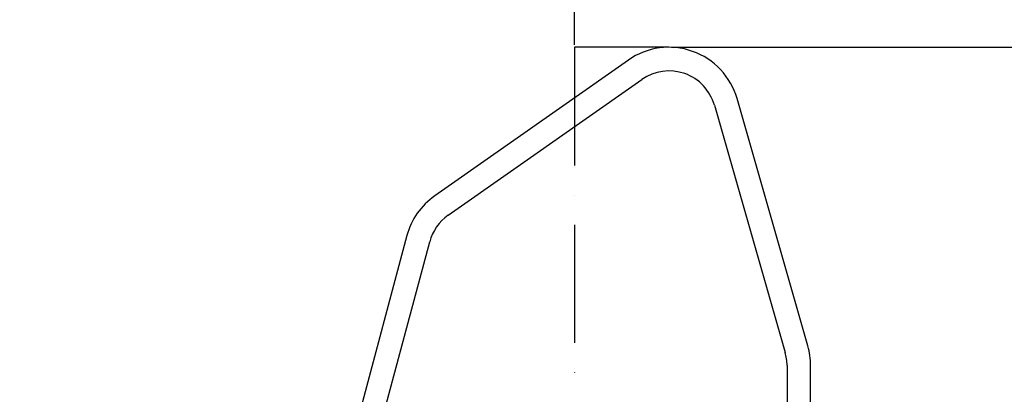
# Model space of a CAD drawing. Extents: x 0 to 9200, y 0 to 5940.
# Drawn here: x 2933 to 3350, y 3195 to 3354 of the extents above; entities that cross this region are included whole.
import ezdxf

# ---------------------------------------------------------------- set-up
doc = ezdxf.new("R2010")
doc.units = 0
doc.header["$LTSCALE"] = 5
doc.header["$MEASUREMENT"] = 0
doc.linetypes.add('GEN7', pattern=[15, 10, -2.5, 0, -2.5])
doc.layers.get('0').update_dxf_attribs({"linetype": 'CONTINUOUS'})
doc.layers.add('7', color=4, linetype='GEN7')
doc.styles.add('ISO', font='GENISO.SHX')
doc.dimstyles.new('GEN-ISO', dxfattribs={"dimtxt": 50, "dimasz": 50, "dimexe": 40, "dimexo": 1, "dimgap": 30, "dimtad": 0, "dimtih": 1, "dimtoh": 1, "dimdec": 1, "dimdsep": 46, "dimtxsty": 'ISO', "dimcen": 2, "dimclrd": 256, "dimclre": 256, "dimclrt": 2, "dimadec": 0, "dimazin": 0, "dimtp": 0.1, "dimtm": 0.1, "dimtfac": 0.05, "dimtdec": 1, "dimtix": 1, "dimtmove": 2, "dimatfit": 3, "dimfxl": 1, "dimtolj": 1, "dimarcsym": 0})

# ---------------------------------------------------------------- blocks, each defined once
blk = doc.blocks.new('*D66')
at = {"color": 3}
for p, q in [((2853.43, 2251.92), (2853.43, 3491.34)), ((3168.43, 3342.92), (3168.43, 3491.34)), ((3133.43, 3466.34), (2888.43, 3466.34))]:
    blk.add_line(p, q, dxfattribs=at)
for points in [[(2888.43, 3472.17), (2888.43, 3460.5), (2853.43, 3466.34)], [(3133.43, 3472.17), (3133.43, 3460.5), (3168.43, 3466.34)]]:
    blk.add_solid(points, dxfattribs=at)
at = {"color": 2, "insert": (3010.93, 3522.01), "char_height": 50, "attachment_point": 5, "style": 'ISO'}
blk.add_mtext('\\A1;315', dxfattribs=at)
blk = doc.blocks.new('*D67')
at = {"color": 3}
for p, q in [((3209.43, 3341.92), (3809.01, 3341.92)), ((3784.01, 3306.92), (3784.01, 2077.22)), ((3312.54, 2042.22), (3809.01, 2042.22))]:
    blk.add_line(p, q, dxfattribs=at)
for points in [[(3778.17, 3306.92), (3789.84, 3306.92), (3784.01, 3341.92)], [(3778.17, 2077.22), (3789.84, 2077.22), (3784.01, 2042.22)]]:
    blk.add_solid(points, dxfattribs=at)
at = {"color": 2, "insert": (3729.01, 2692.07), "char_height": 50, "attachment_point": 5, "rotation": 90, "style": 'ISO'}
blk.add_mtext('\\A1;{\\Fgeniso.shx;H}', dxfattribs=at)

msp = doc.modelspace()

# ---------------------------------------------------------------- linework, layer by layer
at = {"color": 7, "linetype": 'Continuous'}
for p, q in [((3191.23, 3336.5), (3109.18, 3279.05)), ((3114.92, 3270.86), (3196.96, 3328.31)), ((3267.27, 3215.57), (3237.27, 3320.19)), ((3227.66, 3317.44), (3257.66, 3212.81)), ((3097.41, 3262.24), (3061.46, 3128.05)), ((3071.11, 3125.47), (3107.07, 3259.65)), ((3258.43, 3207.3), (3258.43, 3123.71)), ((3268.43, 3124), (3268.43, 3207.3))]:
    msp.add_line(p, q, dxfattribs=at)
for centre, radius, start, end in [((3208.43, 3311.92), 30, 16, 125), ((3208.43, 3311.92), 20, 16, 125), ((3126.39, 3254.47), 30, 125, 165), ((3126.39, 3254.47), 20, 125, 165), ((3238.43, 3207.3), 30, 0, 16), ((3238.43, 3207.3), 20, 0, 16)]:
    msp.add_arc(centre, radius, start, end, dxfattribs=at)
at = {"layer": '7'}
for p, q in [((3168.43, 3341.92), (3168.43, 2064.22)), ((3208.43, 3341.92), (3168.43, 3341.92))]:
    msp.add_line(p, q, dxfattribs=at)

# ---------------------------------------------------------------- dimensions: what is measured, and where the dimension line sits
dim = msp.add_linear_dim(base=(2853.43, 3466.34), p1=(3168.43, 3341.92), p2=(2853.43, 2250.92), dimstyle='GEN-ISO', override={"dimasz": 35, "dimexe": 25, "dimtad": 1, "dimtih": 0, "dimtoh": 0, "dimclrd": 3, "dimclre": 3})
dim.commit()
dim.dimension.update_dxf_attribs({"geometry": '*D66', "text_midpoint": (3010.93, 3522.01)})
dim = msp.add_linear_dim(base=(3784.01, 2042.22), p1=(3208.43, 3341.92), p2=(3311.54, 2042.22), angle=90, text='{\\Fgeniso.shx;H}', dimstyle='GEN-ISO', override={"dimasz": 35, "dimexe": 25, "dimtad": 1, "dimtih": 0, "dimtoh": 0, "dimdec": 0, "dimclrd": 3, "dimclre": 3, "dimadec": 2, "dimazin": 2, "dimlwd": 25, "dimlwe": 25})
dim.commit()
dim.dimension.update_dxf_attribs({"geometry": '*D67', "text_midpoint": (3729.01, 2692.07)})

doc.saveas('drawing.dxf')
